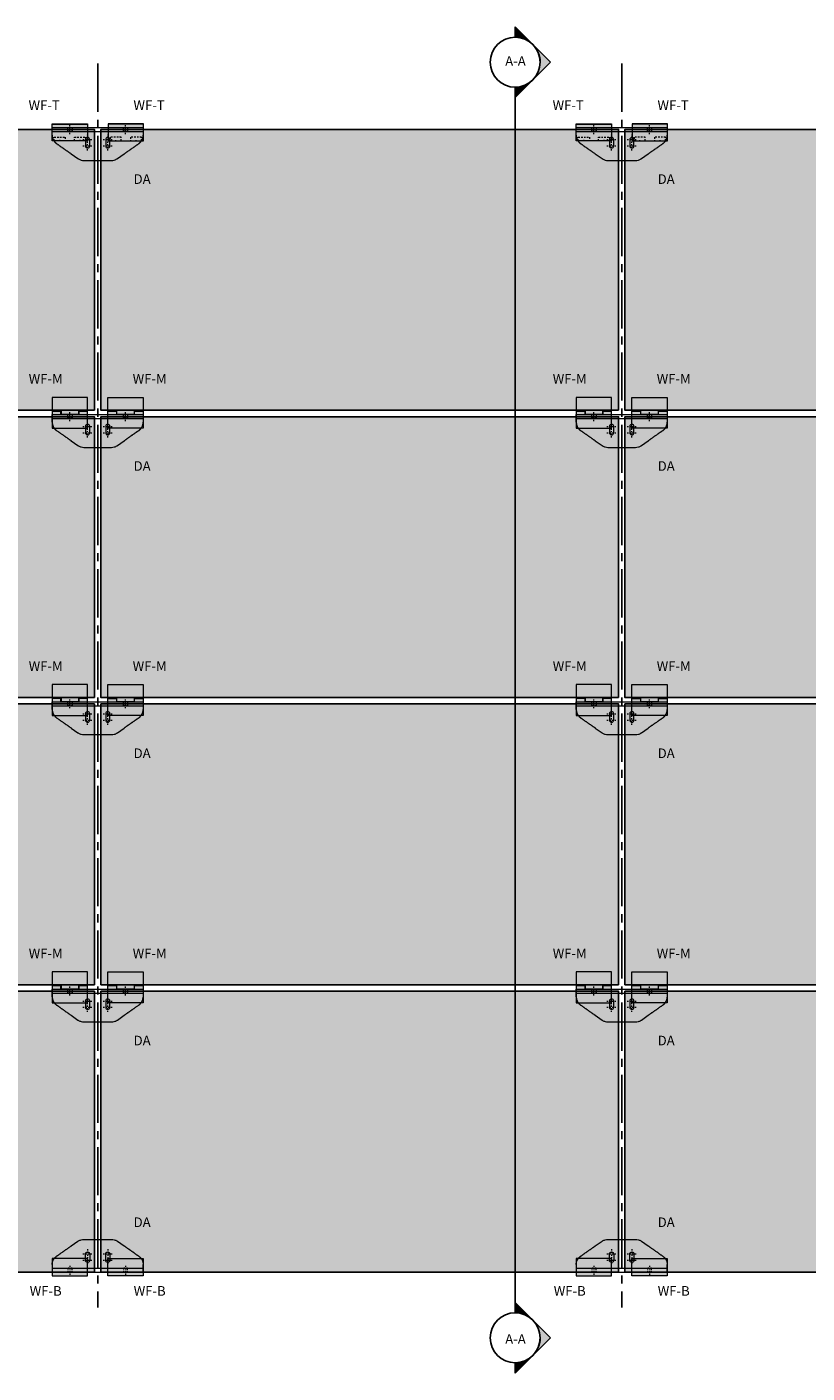
# Model space of a CAD drawing. Units: inches. Extents: x -208 to 461, y -1204 to 92.
# Drawn here: x -91 to -31, y -87 to 17 of the extents above; entities that cross this region are included whole.
import ezdxf

# ---------------------------------------------------------------- set-up
doc = ezdxf.new("R2010")
doc.units = ezdxf.units.IN
doc.header["$MEASUREMENT"] = 0
for name, pattern in [('CENTER2', [1.125, 0.75, -0.125, 0.125, -0.125]), ('STRICHPUNKT2', [12.7, 6.35, -3.175, 0, -3.175]), ('VERDECKT2', [4.7625, 3.175, -1.5875])]:
    doc.linetypes.add(name, pattern=pattern)
doc.layers.add('Dimension', color=3, linetype='Continuous')
for name, color, linetype, lineweight in [('LG_Axes', 6, 'STRICHPUNKT2', 13), ('LG_Bracket', 176, 'Continuous', 18), ('LG_Clamping', 16, 'Continuous', 18), ('LG_Hatch', 8, 'Continuous', 13), ('LG_Hidden', 8, 'VERDECKT2', 13), ('LG_Support', 96, 'Continuous', 18), ('LG_Wall', 7, 'Continuous', 25)]:
    doc.layers.add(name, color=color, linetype=linetype, lineweight=lineweight)
doc.styles.add('SANNO_16', font='architxt.shx', dxfattribs={"width": 1.1, "height": 1.5})
doc.styles.add('STRUCT_8', font='arial.ttf', dxfattribs={"height": 0.75})

# ---------------------------------------------------------------- blocks, each defined once
blk = doc.blocks.new('SL-B-WALL-FLAT-DOPPEL Ansicht')
at = {"layer": 'LG_Axes', "color": 1, "ltscale": 0.05}
for p, q in [((-55, 17), (-55, 35)), ((55, 17), (55, 35)), ((-29.2, 6.3), (-10.8, 6.3)), ((-20, -15.4), (-20, 15.5)), ((10.8, 6.3), (29.2, 6.3)), ((20, -15.4), (20, 15.5)), ((-29.2, -6.2), (-10.8, -6.2)), ((10.8, -6.2), (29.2, -6.2))]:
    blk.add_line(p, q, dxfattribs=at)
at = {"layer": 'LG_Bracket', "color": 1}
for p, q in [((-90, 14.8), (-90, 30)), ((-90, 30), (90, 30)), ((90, 30), (90, 14.8)), ((-90, 22), (90, 22)), ((-90, 14.8), (-90, 14.8)), ((-24.2, 6.3), (-24.2, -6.2)), ((-15.8, -6.2), (-15.8, 6.3)), ((15.8, 6.3), (15.8, -6.2)), ((24.2, -6.2), (24.2, 6.3)), ((90, 14.8), (90, 14.8)), ((39, -31.4), (52.4, -22)), ((52.4, -22), (52.7, -21.8)), ((52.7, -21.8), (53.5, -21.2)), ((54.1, -20.8), (53.5, -21.2)), ((54.1, -20.8), (54.9, -20.2)), ((54.9, -20.2), (55.5, -19.8)), ((55.5, -19.8), (56.4, -19.2)), ((57, -18.8), (56.4, -19.2)), ((57, -18.8), (57.8, -18.2)), ((57.8, -18.2), (58.4, -17.8)), ((58.4, -17.8), (59.2, -17.2)), ((59.8, -16.8), (59.2, -17.2)), ((59.8, -16.8), (60.6, -16.2)), ((60.6, -16.2), (61.2, -15.8)), ((61.2, -15.8), (62.1, -15.2)), ((62.7, -14.8), (62.1, -15.2)), ((62.7, -14.8), (63.5, -14.2)), ((63.5, -14.2), (64.1, -13.8)), ((64.1, -13.8), (64.9, -13.2)), ((65.5, -12.8), (64.9, -13.2)), ((65.5, -12.8), (66.4, -12.2)), ((66.4, -12.2), (67, -11.8)), ((67, -11.8), (67.8, -11.2)), ((68.4, -10.8), (67.8, -11.2)), ((68.4, -10.8), (69.2, -10.2)), ((69.2, -10.2), (69.8, -9.8)), ((69.8, -9.8), (70.6, -9.2)), ((71.2, -8.8), (70.6, -9.2)), ((71.2, -8.8), (72.1, -8.2)), ((72.1, -8.2), (72.7, -7.8)), ((72.7, -7.8), (73.5, -7.2)), ((74.1, -6.8), (73.5, -7.2)), ((74.1, -6.8), (74.9, -6.2)), ((74.9, -6.2), (75.5, -5.8)), ((75.5, -5.8), (76.3, -5.2)), ((77, -4.8), (76.3, -5.2)), ((77, -4.8), (77.8, -4.2)), ((77.8, -4.2), (78.4, -3.8)), ((78.4, -3.8), (79.2, -3.2)), ((79.8, -2.8), (79.2, -3.2)), ((79.8, -2.8), (80.6, -2.2)), ((80.6, -2.2), (81.2, -1.8)), ((81.2, -1.8), (81.5, -1.6))]:
    blk.add_line(p, q, dxfattribs=at)
blk.add_lwpolyline([(-82, -1.2, 0.008763), (-81.5, -1.6), (-81.2, -1.8), (-80.6, -2.2), (-79.8, -2.8), (-79.2, -3.2), (-78.4, -3.8), (-77.8, -4.2), (-77, -4.8), (-76.3, -5.2), (-75.5, -5.8), (-74.9, -6.2), (-74.1, -6.8), (-73.5, -7.2), (-72.7, -7.8), (-72.1, -8.2), (-71.2, -8.8), (-70.6, -9.2), (-69.8, -9.8), (-69.2, -10.2), (-68.4, -10.8), (-67.8, -11.2), (-67, -11.8), (-66.4, -12.2), (-65.5, -12.8), (-64.9, -13.2), (-64.1, -13.8), (-63.5, -14.2), (-62.7, -14.8), (-62.1, -15.2), (-61.2, -15.8), (-60.6, -16.2), (-59.8, -16.8), (-59.2, -17.2), (-58.4, -17.8), (-57.8, -18.2), (-57, -18.8), (-56.4, -19.2), (-55.5, -19.8), (-54.9, -20.2), (-54.1, -20.8), (-53.5, -21.2), (-52.7, -21.8), (-52.4, -22), (-39, -31.4, 0.014014), (-38, -32)], format="xyb", dxfattribs=at)
blk.add_lwpolyline([(-27.5, -35), (27.5, -35)], dxfattribs=at)
for centre, radius, start, end in [((-70, 14.8), 20, 180, 181.5663), ((-70, 14.8), 20, 182.7827, 184.4354), ((-70, 14.8), 20, 185.6555, 187.3156), ((-70, 14.8), 20, 188.5428, 190.2145), ((-70, 14.8), 20, 191.452, 193.1402), ((-70, 14.8), 20, 194.3916, 196.1012), ((-70, 14.8), 20, 197.3704, 199.1071), ((-70, 14.8), 20, 200.3985, 202.1687), ((-70, 14.8), 20, 203.4874, 205.2985), ((-70, 14.8), 20, 206.6505, 208.5115), ((-70, 14.8), 20, 209.904, 211.8255), ((-70, 14.8), 20, 213.2674, 215.2633), ((-70, 14.8), 20, 216.7659, 218.8537), ((-70, 14.8), 20, 220.4322, 222.6357), ((-70, 14.8), 20, 224.3106, 226.6634), ((-20, 6.3), 4.2, 0, 180), ((20, 6.3), 4.2, 0, 180), ((70, 14.8), 20, 313.3366, 315.6894), ((70, 14.8), 20, 317.3643, 319.5678), ((70, 14.8), 20, 321.1463, 323.2341), ((70, 14.8), 20, 324.7367, 326.7326), ((70, 14.8), 20, 328.1745, 330.096), ((70, 14.8), 20, 331.4885, 333.3495), ((70, 14.8), 20, 334.7015, 336.5126), ((70, 14.8), 20, 337.8313, 339.6015), ((70, 14.8), 20, 340.8929, 342.6296), ((70, 14.8), 20, 343.8988, 345.6084), ((70, 14.8), 20, 346.8598, 348.548), ((70, 14.8), 20, 349.7855, 351.4572), ((70, 14.8), 20, 352.6844, 354.3445), ((70, 14.8), 20, 355.5646, 357.2173), ((70, 14.8), 20, 358.4337, 360), ((-70, 14.8), 20, 228.4647, 231.0172), ((-20, -6.2), 4.2, 180, 0), ((20, -6.2), 4.2, 180, 0), ((70, 14.8), 20, 305, 307.0084), ((70, 14.8), 20, 308.9828, 311.5353), ((27.5, -15), 20, 301.7883, 305)]:
    blk.add_arc(centre, radius, start, end, dxfattribs=at)
for points, knots in [([(-90, 14.2), (-90, 14.2), (-90, 14.2), (-90, 14.1), (-90, 14), (-90, 14), (-90, 13.9), (-90, 13.8), (-90, 13.8), (-90, 13.8)], [0.02260278, 0.02260278, 0.02260278, 0.02260278, 0.03390707, 0.03390707, 0.04521392, 0.04521392, 0.05652578, 0.05652578, 0.06783171, 0.06783171, 0.06783171, 0.06783171]), ([(-89.9, 13.2), (-89.9, 13.2), (-89.9, 13.2), (-89.9, 13.1), (-89.9, 13), (-89.9, 13), (-89.9, 12.9), (-89.9, 12.8), (-89.9, 12.8), (-89.9, 12.8)], [0.02261479, 0.02261479, 0.02261479, 0.02261479, 0.03393701, 0.03393701, 0.04527821, 0.04527821, 0.05663113, 0.05663113, 0.06795721, 0.06795721, 0.06795721, 0.06795721]), ([(-89.8, 12.2), (-89.8, 12.2), (-89.8, 12.2), (-89.8, 12.1), (-89.8, 12), (-89.8, 12), (-89.8, 11.9), (-89.8, 11.8), (-89.8, 11.8), (-89.8, 11.8)], [0.02263896, 0.02263896, 0.02263896, 0.02263896, 0.03399469, 0.03399469, 0.045401, 0.045401, 0.05682602, 0.05682602, 0.06818792, 0.06818792, 0.06818792, 0.06818792]), ([(-89.7, 11.2), (-89.7, 11.2), (-89.7, 11.2), (-89.7, 11.1), (-89.7, 11), (-89.6, 11), (-89.6, 10.9), (-89.6, 10.8), (-89.6, 10.8), (-89.6, 10.8)], [0.02267594, 0.02267594, 0.02267594, 0.02267594, 0.03408164, 0.03408164, 0.04558539, 0.04558539, 0.05711533, 0.05711533, 0.06852966, 0.06852966, 0.06852966, 0.06852966]), ([(-89.5, 10.2), (-89.5, 10.2), (-89.5, 10.2), (-89.4, 10.1), (-89.4, 10), (-89.4, 10), (-89.4, 9.9), (-89.4, 9.8), (-89.4, 9.8), (-89.4, 9.8)], [0.02272679, 0.02272679, 0.02272679, 0.02272679, 0.03420024, 0.03420024, 0.04583624, 0.04583624, 0.0575066, 0.0575066, 0.06899137, 0.06899137, 0.06899137, 0.06899137]), ([(-89.2, 9.2), (-89.2, 9.2), (-89.2, 9.2), (-89.2, 9.1), (-89.2, 9), (-89.1, 9), (-89.1, 8.9), (-89.1, 8.8), (-89.1, 8.8), (-89.1, 8.8)], [0.02279305, 0.02279305, 0.02279305, 0.02279305, 0.03435395, 0.03435395, 0.0461605, 0.0461605, 0.05801054, 0.05801054, 0.06958578, 0.06958578, 0.06958578, 0.06958578]), ([(-88.9, 8.2), (-88.9, 8.2), (-88.9, 8.2), (-88.9, 8.1), (-88.8, 8), (-88.8, 8), (-88.8, 7.9), (-88.8, 7.8), (-88.8, 7.8), (-88.7, 7.8)], [0.02287687, 0.02287687, 0.02287687, 0.02287687, 0.03454752, 0.03454752, 0.04656775, 0.04656775, 0.05864194, 0.05864194, 0.07033039, 0.07033039, 0.07033039, 0.07033039]), ([(-88.5, 7.2), (-88.5, 7.2), (-88.5, 7.2), (-88.5, 7.1), (-88.4, 7), (-88.4, 7), (-88.4, 6.9), (-88.4, 6.8), (-88.4, 6.8), (-88.3, 6.8)], [0.02298117, 0.02298117, 0.02298117, 0.02298117, 0.03478745, 0.03478745, 0.04707106, 0.04707106, 0.05942088, 0.05942088, 0.071249, 0.071249, 0.071249, 0.071249]), ([(-88.1, 6.2), (-88.1, 6.2), (-88.1, 6.2), (-88, 6.1), (-88, 6), (-88, 6), (-87.9, 5.9), (-87.9, 5.8), (-87.9, 5.8), (-87.9, 5.8)], [0.02311004, 0.02311004, 0.02311004, 0.02311004, 0.03508263, 0.03508263, 0.04768821, 0.04768821, 0.06037469, 0.06037469, 0.07237397, 0.07237397, 0.07237397, 0.07237397]), ([(-87.6, 5.2), (-87.6, 5.2), (-87.5, 5.2), (-87.5, 5.1), (-87.5, 5), (-87.4, 5), (-87.4, 4.9), (-87.4, 4.8), (-87.4, 4.8), (-87.3, 4.8)], [0.02326909, 0.02326909, 0.02326909, 0.02326909, 0.03544532, 0.03544532, 0.04844365, 0.04844365, 0.06154097, 0.06154097, 0.07374981, 0.07374981, 0.07374981, 0.07374981]), ([(-87, 4.2), (-87, 4.2), (-87, 4.2), (-86.9, 4.1), (-86.9, 4), (-86.8, 4), (-86.8, 3.9), (-86.8, 3.8), (-86.7, 3.8), (-86.7, 3.8)], [0.02346634, 0.02346634, 0.02346634, 0.02346634, 0.03589274, 0.03589274, 0.0493716, 0.0493716, 0.06297237, 0.06297237, 0.07543885, 0.07543885, 0.07543885, 0.07543885]), ([(-86.3, 3.2), (-86.3, 3.2), (-86.3, 3.2), (-86.2, 3.1), (-86.2, 3), (-86.2, 3), (-86.1, 2.9), (-86.1, 2.8), (-86, 2.8), (-86, 2.8)], [0.02371342, 0.02371342, 0.02371342, 0.02371342, 0.03644974, 0.03644974, 0.05052122, 0.05052122, 0.06474462, 0.06474462, 0.07753068, 0.07753068, 0.07753068, 0.07753068]), ([(-85.6, 2.2), (-85.6, 2.2), (-85.5, 2.2), (-85.5, 2.1), (-85.4, 2), (-85.4, 2), (-85.3, 1.9), (-85.3, 1.8), (-85.2, 1.8), (-85.2, 1.8)], [0.02402782, 0.02402782, 0.02402782, 0.02402782, 0.03715341, 0.03715341, 0.05196557, 0.05196557, 0.0669704, 0.0669704, 0.08015864, 0.08015864, 0.08015864, 0.08015864]), ([(-84.7, 1.2), (-84.7, 1.2), (-84.7, 1.2), (-84.6, 1.1), (-84.6, 1), (-84.5, 1), (-84.4, 0.9), (-84.4, 0.8), (-84.3, 0.8), (-84.3, 0.8)], [0.02443718, 0.02443718, 0.02443718, 0.02443718, 0.03806164, 0.03806164, 0.05381813, 0.05381813, 0.06982533, 0.06982533, 0.0835306, 0.0835306, 0.0835306, 0.0835306]), ([(-83.7, 0.2), (-83.7, 0.2), (-83.7, 0.2), (-83.6, 0.1), (-83.5, 0), (-83.5, 0), (-83.4, -0.1), (-83.3, -0.2), (-83.3, -0.2), (-83.3, -0.2)], [0.0249875, 0.0249875, 0.0249875, 0.0249875, 0.03927038, 0.03927038, 0.05626598, 0.05626598, 0.07360019, 0.07360019, 0.08799064, 0.08799064, 0.08799064, 0.08799064]), ([(83.3, -0.2), (83.3, -0.2), (83.3, -0.2), (83.4, -0.1), (83.5, 0), (83.5, 0), (83.6, 0.1), (83.7, 0.2), (83.7, 0.2), (83.7, 0.2)], [0.02534133, 0.02534133, 0.02534133, 0.02534133, 0.03973177, 0.03973177, 0.05706598, 0.05706598, 0.07406158, 0.07406158, 0.08834447, 0.08834447, 0.08834447, 0.08834447]), ([(84.3, 0.8), (84.3, 0.8), (84.4, 0.8), (84.4, 0.9), (84.5, 1), (84.6, 1), (84.6, 1.1), (84.7, 1.2), (84.7, 1.2), (84.7, 1.2)], [0.02469119, 0.02469119, 0.02469119, 0.02469119, 0.03839645, 0.03839645, 0.05440366, 0.05440366, 0.07016015, 0.07016015, 0.08378461, 0.08378461, 0.08378461, 0.08378461]), ([(85.2, 1.8), (85.2, 1.8), (85.3, 1.8), (85.3, 1.9), (85.4, 2), (85.4, 2), (85.5, 2.1), (85.5, 2.2), (85.6, 2.2), (85.6, 2.2)], [0.02421797, 0.02421797, 0.02421797, 0.02421797, 0.03740622, 0.03740622, 0.05241105, 0.05241105, 0.06722321, 0.06722321, 0.08034879, 0.08034879, 0.08034879, 0.08034879]), ([(86, 2.8), (86, 2.8), (86.1, 2.8), (86.1, 2.9), (86.2, 3), (86.2, 3), (86.2, 3.1), (86.3, 3.2), (86.3, 3.2), (86.3, 3.2)], [0.02385998, 0.02385998, 0.02385998, 0.02385998, 0.03664604, 0.03664604, 0.05086943, 0.05086943, 0.06494091, 0.06494091, 0.07767724, 0.07767724, 0.07767724, 0.07767724]), ([(86.7, 3.8), (86.7, 3.8), (86.8, 3.8), (86.8, 3.9), (86.8, 4), (86.9, 4), (86.9, 4.1), (87, 4.2), (87, 4.2), (87, 4.2)], [0.02358171, 0.02358171, 0.02358171, 0.02358171, 0.03604818, 0.03604818, 0.04964896, 0.04964896, 0.06312781, 0.06312781, 0.07555421, 0.07555421, 0.07555421, 0.07555421]), ([(87.3, 4.8), (87.4, 4.8), (87.4, 4.8), (87.4, 4.9), (87.4, 5), (87.5, 5), (87.5, 5.1), (87.5, 5.2), (87.6, 5.2), (87.6, 5.2)], [0.02336121, 0.02336121, 0.02336121, 0.02336121, 0.03557006, 0.03557006, 0.04866738, 0.04866738, 0.0616657, 0.0616657, 0.07384193, 0.07384193, 0.07384193, 0.07384193]), ([(87.9, 5.8), (87.9, 5.8), (87.9, 5.8), (87.9, 5.9), (88, 6), (88, 6), (88, 6.1), (88.1, 6.2), (88.1, 6.2), (88.1, 6.2)], [0.02318425, 0.02318425, 0.02318425, 0.02318425, 0.03518353, 0.03518353, 0.04787, 0.04787, 0.06047558, 0.06047558, 0.07244818, 0.07244818, 0.07244818, 0.07244818]), ([(88.3, 6.8), (88.4, 6.8), (88.4, 6.8), (88.4, 6.9), (88.4, 7), (88.4, 7), (88.5, 7.1), (88.5, 7.2), (88.5, 7.2), (88.5, 7.2)], [0.02304117, 0.02304117, 0.02304117, 0.02304117, 0.03486929, 0.03486929, 0.0472191, 0.0472191, 0.05950271, 0.05950271, 0.07130899, 0.07130899, 0.07130899, 0.07130899]), ([(88.7, 7.8), (88.8, 7.8), (88.8, 7.8), (88.8, 7.9), (88.8, 8), (88.8, 8), (88.9, 8.1), (88.9, 8.2), (88.9, 8.2), (88.9, 8.2)], [0.02292526, 0.02292526, 0.02292526, 0.02292526, 0.03461371, 0.03461371, 0.04668789, 0.04668789, 0.05870813, 0.05870813, 0.07037878, 0.07037878, 0.07037878, 0.07037878]), ([(89.1, 8.8), (89.1, 8.8), (89.1, 8.8), (89.1, 8.9), (89.1, 9), (89.2, 9), (89.2, 9.1), (89.2, 9.2), (89.2, 9.2), (89.2, 9.2)], [0.02283173, 0.02283173, 0.02283173, 0.02283173, 0.03440697, 0.03440697, 0.04625702, 0.04625702, 0.05806356, 0.05806356, 0.06962446, 0.06962446, 0.06962446, 0.06962446]), ([(89.4, 9.8), (89.4, 9.8), (89.4, 9.8), (89.4, 9.9), (89.4, 10), (89.4, 10), (89.4, 10.1), (89.5, 10.2), (89.5, 10.2), (89.5, 10.2)], [0.02275713, 0.02275713, 0.02275713, 0.02275713, 0.03424191, 0.03424191, 0.04591226, 0.04591226, 0.05754826, 0.05754826, 0.06902171, 0.06902171, 0.06902171, 0.06902171]), ([(89.6, 10.8), (89.6, 10.8), (89.6, 10.8), (89.6, 10.9), (89.6, 11), (89.7, 11), (89.7, 11.1), (89.7, 11.2), (89.7, 11.2), (89.7, 11.2)], [0.02269894, 0.02269894, 0.02269894, 0.02269894, 0.03411326, 0.03411326, 0.04564321, 0.04564321, 0.05714696, 0.05714696, 0.06855266, 0.06855266, 0.06855266, 0.06855266]), ([(89.8, 11.8), (89.8, 11.8), (89.8, 11.8), (89.8, 11.9), (89.8, 12), (89.8, 12), (89.8, 12.1), (89.8, 12.2), (89.8, 12.2), (89.8, 12.2)], [0.02265532, 0.02265532, 0.02265532, 0.02265532, 0.03401722, 0.03401722, 0.04544225, 0.04544225, 0.05684855, 0.05684855, 0.06820429, 0.06820429, 0.06820429, 0.06820429]), ([(89.9, 12.8), (89.9, 12.8), (89.9, 12.8), (89.9, 12.9), (89.9, 13), (89.9, 13), (89.9, 13.1), (89.9, 13.2), (89.9, 13.2), (89.9, 13.2)], [0.02262501, 0.02262501, 0.02262501, 0.02262501, 0.03395108, 0.03395108, 0.045304, 0.045304, 0.0566452, 0.0566452, 0.06796742, 0.06796742, 0.06796742, 0.06796742]), ([(90, 13.8), (90, 13.8), (90, 13.8), (90, 13.9), (90, 14), (90, 14), (90, 14.1), (90, 14.2), (90, 14.2), (90, 14.2)], [0.02260714, 0.02260714, 0.02260714, 0.02260714, 0.03391307, 0.03391307, 0.04522493, 0.04522493, 0.05653178, 0.05653178, 0.06783606, 0.06783606, 0.06783606, 0.06783606]), ([(-82.6, -0.8), (-82.5, -0.8), (-82.5, -0.8), (-82.4, -0.9), (-82.4, -1), (-82.3, -1), (-82.2, -1.1), (-82.1, -1.2), (-82.1, -1.2), (-82, -1.2)], [0.02576212, 0.02576212, 0.02576212, 0.02576212, 0.0409519, 0.0409519, 0.05964331, 0.05964331, 0.0788179, 0.0788179, 0.09415789, 0.09415789, 0.09415789, 0.09415789]), ([(82, -1.2), (82.1, -1.2), (82.1, -1.2), (82.2, -1.1), (82.3, -1), (82.4, -1), (82.4, -0.9), (82.5, -0.8), (82.5, -0.8), (82.6, -0.8)], [0.02628599, 0.02628599, 0.02628599, 0.02628599, 0.04162599, 0.04162599, 0.06080058, 0.06080058, 0.07949198, 0.07949198, 0.09468177, 0.09468177, 0.09468177, 0.09468177]), ([(-38, -32), (-37.3, -32.5), (-36.4, -32.9), (-34.7, -33.7), (-33.8, -34), (-31.1, -34.8), (-29.2, -35), (-27.5, -35)], [2.313426, 2.313426, 2.313426, 2.313426, 2.590053, 2.590053, 2.86668, 2.86668, 3.419935, 3.419935, 3.419935, 3.419935]), ([(27.5, -35), (29.2, -35), (31.1, -34.8), (33.8, -34), (34.7, -33.7), (36.4, -32.9), (37.3, -32.5), (38, -32)], [0, 0, 0, 0, 0.553255, 0.553255, 0.829882, 0.829882, 1.106509, 1.106509, 1.106509, 1.106509])]:
    blk.add_open_spline(points, degree=3, knots=knots, dxfattribs=at)
at = {"layer": 'LG_Hidden', "color": 1, "ltscale": 0.05}
for points in [[(-50.8, 22), (-59.2, 22), (-59.2, 30), (-50.8, 30)], [(59.2, 22), (50.8, 22), (50.8, 30), (59.2, 30)]]:
    blk.add_lwpolyline(points, close=True, dxfattribs=at)
blk = doc.blocks.new('41AL-WALL-FLAT-O Ansicht')
at = {"layer": 'LG_Hatch'}
h = blk.add_hatch(color=8, dxfattribs=at)
h.dxf.hatch_style = 1
h.paths.add_polyline_path([(34.9, 36.7), (-35.1, 36.7), (-35.1, 3.8), (34.9, 3.8)])
at = {"layer": 'LG_Hidden'}
for points in [[(-31.1, 3.8), (-31.1, 11), (-9.1, 11), (-9.1, 3.8)], [(8.9, 3.8), (8.9, 11), (30.9, 11), (30.9, 3.8)]]:
    blk.add_lwpolyline(points, dxfattribs=at)
for centre in [(-20.1, 0), (19.9, 0)]:
    blk.add_arc(centre, 4.2, 63.2791, 116.7209, dxfattribs=at)
at = {"layer": 'LG_Support', "color": 4}
blk.add_lwpolyline([(34.9, 37.5), (34.9, 37.5), (34.9, 3.8), (-35.1, 3.8), (-35.1, 37.5), (-35.1, 37.5), (-35.1, 37.5), (34.9, 37.5)], close=True, dxfattribs=at)
at = {"layer": 'LG_Support'}
blk.add_lwpolyline([(-35.1, 36.7), (34.9, 36.7)], dxfattribs=at)
blk = doc.blocks.new('41AL-WALL-FLAT-M-16 Ansicht')
at = {"layer": 'LG_Hatch'}
h = blk.add_hatch(color=8, dxfattribs=at)
h.dxf.hatch_style = 1
h.paths.add_polyline_path([(35, 64.3), (-35, 64.3), (-35, 37.3), (-17.3, 37.3), (-17.3, 30.3), (17.4, 30.3), (17.4, 37.3), (35, 37.3)])
h.paths.add_polyline_path([(35, 37.2), (17.7, 37.2), (17.7, 30.3), (-17.6, 30.3), (-17.6, 37.2), (-35, 37.2), (-35, 3.3), (35, 3.3), (35, 3.8)])
at = {"layer": 'LG_Clamping', "color": 4}
blk.add_lwpolyline([(-17.3, 37.3), (-17.3, 30.3), (17.4, 30.3), (17.4, 37.3), (35, 37.3), (35, 64.3), (-35, 64.3), (-35, 37.3)], close=True, dxfattribs=at)
at = {"layer": 'LG_Support', "color": 4}
blk.add_lwpolyline([(-17.6, 30.3), (-17.6, 37.2), (-35, 37.2), (-35, 3.3), (35, 3.3), (35, 37.2), (17.7, 37.2), (17.7, 30.3)], close=True, dxfattribs=at)
blk = doc.blocks.new('41AL-WALL-FLAT-U-16 V3 Ansicht')
at = {"layer": 'LG_Hatch'}
h = blk.add_hatch(color=8, dxfattribs=at)
h.dxf.hatch_style = 1
h.paths.add_polyline_path([(35, -37.2), (-35, -37.2), (-35, -3.3), (35, -3.3)])
at = {"layer": 'LG_Support', "color": 4}
blk.add_lwpolyline([(35, -37.5), (35, -37.5), (35, -3.3), (-35, -3.3), (-35, -37.5), (-35, -37.5), (-35, -37.5), (35, -37.5)], close=True, dxfattribs=at)
at = {"layer": 'LG_Support'}
blk.add_lwpolyline([(-35, -37.2), (35, -37.2)], dxfattribs=at)

msp = doc.modelspace()

# ---------------------------------------------------------------- hatches: boundary and pattern name
at = {"extrusion": (0, 0, -1)}
h = msp.add_hatch(color=3, dxfattribs=at)
edge = h.paths.add_edge_path(flags=0)
edge.add_line((52.07491, 16.1674), (53.37767, 17.47017))
edge.add_line((53.37767, 17.47017), (53.37767, 16.66851))
edge.add_arc((53.37767, 14.72451), 1.944, -270, -227.921605)
h = msp.add_hatch(color=3, dxfattribs=at)
edge = h.paths.add_edge_path(flags=0)
edge.add_arc((53.37767, 14.72451), 1.944, -225, -180)
edge.add_line((51.43367, 14.72451), (50.62844, 14.72451))
edge.add_line((50.62844, 14.72451), (52.00306, 16.09912))
h = msp.add_hatch(color=3, dxfattribs=at)
edge = h.paths.add_edge_path(flags=0)
edge.add_line((52.00306, 13.34989), (50.62844, 14.72451))
edge.add_line((50.62844, 14.72451), (51.43367, 14.72451))
edge.add_arc((53.37767, 14.72451), 1.944, -180, -135)
h = msp.add_hatch(color=3, dxfattribs=at)
edge = h.paths.add_edge_path(flags=0)
edge.add_arc((53.37767, 14.72451), 1.944, -132.078395, -90)
edge.add_line((53.37767, 12.78051), (53.37767, 11.97885))
edge.add_line((53.37767, 11.97885), (52.07491, 13.28162))
h = msp.add_hatch()
h.set_pattern_fill('GOST_GLASS', color=8, scale=0.2)
h.set_pattern_definition([(45, (-7362.9163, -2470.6586), (1.69705627, -2e-16), [1, -1.4]), (45, (-7362.4921, -2470.6586), (1.69705627, -2e-16), [0.4, -2]), (45, (-7362.9163, -2470.2343), (1.69705627, -2e-16), [0.4, -2])])
h.paths.add_polyline_path([(-86.13767, -12.37605), (-86.13767, 9.49838), (-126.44328, 9.49838), (-126.44328, -12.37605)])
h.paths.add_polyline_path([(-126.94328, 9.49838), (-167.31139, 9.49838), (-167.31139, -12.37605), (-126.94328, -12.37605)])
h.paths.add_polyline_path([(-45.33206, -12.37605), (-45.33206, 9.49838), (-85.63767, 9.49838), (-85.63767, -12.37605)])
h.paths.add_polyline_path([(-4.46394, -12.37605), (-4.46394, 9.49838), (-44.83206, 9.49838), (-44.83206, -12.37605)])
h.paths.add_polyline_path([(-4.46394, -57.11506), (-4.46394, -35.24556), (-44.83206, -35.24556), (-44.83206, -57.11506)])
h.paths.add_polyline_path([(-4.46394, -34.74556), (-4.46394, -12.87605), (-44.83206, -12.87605), (-44.83206, -34.74556)])
h.paths.add_polyline_path([(-4.46394, -79.48457), (-4.46394, -57.61506), (-44.83206, -57.61506), (-44.83206, -79.48457)])
h.paths.add_polyline_path([(-45.33206, -79.48457), (-45.33206, -57.61506), (-85.63767, -57.61506), (-85.63767, -79.48457)])
h.paths.add_polyline_path([(-45.33206, -57.11506), (-45.33206, -35.24556), (-85.63767, -35.24556), (-85.63767, -57.11506)])
h.paths.add_polyline_path([(-45.33206, -34.74556), (-45.33206, -12.87605), (-85.63767, -12.87605), (-85.63767, -34.74556)])
h.paths.add_polyline_path([(-86.13767, -79.48457), (-86.13767, -57.61506), (-126.44328, -57.61506), (-126.44328, -79.48457)])
h.paths.add_polyline_path([(-86.13767, -57.11506), (-86.13767, -35.24556), (-126.44328, -35.24556), (-126.44328, -57.11506)])
h.paths.add_polyline_path([(-86.13767, -34.74556), (-86.13767, -12.87605), (-126.44328, -12.87605), (-126.44328, -34.74556)])
h.paths.add_polyline_path([(-126.94328, -57.61506), (-167.31139, -57.61506), (-167.31139, -79.48457), (-126.94328, -79.48457)])
h.paths.add_polyline_path([(-126.94328, -35.24556), (-167.31139, -35.24556), (-167.31139, -57.11506), (-126.94328, -57.11506)])
h.paths.add_polyline_path([(-126.94328, -12.87605), (-167.31139, -12.87605), (-167.31139, -34.74556), (-126.94328, -34.74556)])
h = msp.add_hatch(color=3, dxfattribs=at)
edge = h.paths.add_edge_path(flags=0)
edge.add_arc((53.37767, -84.59961), 1.944, 450, 492.078395, ccw=False)
edge.add_line((53.37767, -82.65561), (53.37767, -81.85396))
edge.add_line((53.37767, -81.85396), (52.07491, -83.15672))
h = msp.add_hatch(color=3, dxfattribs=at)
edge = h.paths.add_edge_path(flags=0)
edge.add_line((52.00306, -83.225), (50.62844, -84.59961))
edge.add_line((50.62844, -84.59961), (51.43367, -84.59961))
edge.add_arc((53.37767, -84.59961), 1.944, 495, 540, ccw=False)
h = msp.add_hatch(color=3, dxfattribs=at)
edge = h.paths.add_edge_path(flags=0)
edge.add_arc((53.37767, -84.59961), 1.944, 540, 585, ccw=False)
edge.add_line((51.43367, -84.59961), (50.62844, -84.59961))
edge.add_line((50.62844, -84.59961), (52.00306, -85.97423))
h = msp.add_hatch(color=3, dxfattribs=at)
edge = h.paths.add_edge_path(flags=0)
edge.add_line((52.07491, -86.04251), (53.37767, -87.34527))
edge.add_line((53.37767, -87.34527), (53.37767, -86.54361))
edge.add_arc((53.37767, -84.59961), 1.944, 587.921605, 630, ccw=False)

# ---------------------------------------------------------------- linework, layer by layer
at = {"color": 3, "extrusion": (0, 0, -1)}
for p, q in [((-50.62844, 14.72451), (-53.37767, 17.47374)), ((-53.37767, 16.66851), (-53.37767, 17.47374)), ((-52.07491, 16.1674), (-53.37767, 17.47017)), ((-53.37767, 17.47017), (-53.37767, 16.66851)), ((-50.62844, 14.72451), (-52.00306, 16.09912)), ((-50.62844, 14.72451), (-53.37767, 11.97528)), ((-52.00306, 13.34989), (-50.62844, 14.72451)), ((-53.37767, 11.97885), (-52.07491, 13.28162)), ((-53.37767, 12.78051), (-53.37767, 11.97528)), ((-53.37767, 12.78051), (-53.37767, 11.97885)), ((-50.62844, -84.59961), (-53.37767, -81.85038)), ((-53.37767, -82.65561), (-53.37767, -81.85038)), ((-53.37767, -82.65561), (-53.37767, -81.85396)), ((-53.37767, -81.85396), (-52.07491, -83.15672)), ((-52.00306, -83.225), (-50.62844, -84.59961)), ((-50.62844, -84.59961), (-53.37767, -87.34885)), ((-50.62844, -84.59961), (-52.00306, -85.97423)), ((-52.07491, -86.04251), (-53.37767, -87.34527)), ((-53.37767, -86.54361), (-53.37767, -87.34885)), ((-53.37767, -87.34527), (-53.37767, -86.54361))]:
    msp.add_line(p, q, dxfattribs=at)
at = {"color": 1, "linetype": 'CENTER2', "ltscale": 5}
for p, q in [((-85.88767, 14.62451), (-85.88767, -82.24891)), ((-45.08206, 14.62451), (-45.08206, -82.24891))]:
    msp.add_line(p, q, dxfattribs=at)
at = {"color": 3}
msp.add_line((-53.37767, 12.78051), (-53.37767, -82.65561), dxfattribs=at)
at = {"color": 4}
for points in [[(-86.13767, -12.37605), (-86.13767, 9.49838), (-126.44328, 9.49838), (-126.44328, -12.37605)], [(-45.33206, -12.37605), (-45.33206, 9.49838), (-85.63767, 9.49838), (-85.63767, -12.37605)], [(-4.46394, -12.37605), (-4.46394, 9.49838), (-44.83206, 9.49838), (-44.83206, -12.37605)], [(-86.13767, -34.74556), (-86.13767, -12.87605), (-126.44328, -12.87605), (-126.44328, -34.74556)], [(-45.33206, -34.74556), (-45.33206, -12.87605), (-85.63767, -12.87605), (-85.63767, -34.74556)], [(-4.46394, -34.74556), (-4.46394, -12.87605), (-44.83206, -12.87605), (-44.83206, -34.74556)], [(-86.13767, -57.11506), (-86.13767, -35.24556), (-126.44328, -35.24556), (-126.44328, -57.11506)], [(-45.33206, -57.11506), (-45.33206, -35.24556), (-85.63767, -35.24556), (-85.63767, -57.11506)], [(-4.46394, -57.11506), (-4.46394, -35.24556), (-44.83206, -35.24556), (-44.83206, -57.11506)], [(-86.13767, -79.48457), (-86.13767, -57.61506), (-126.44328, -57.61506), (-126.44328, -79.48457)], [(-45.33206, -79.48457), (-45.33206, -57.61506), (-85.63767, -57.61506), (-85.63767, -79.48457)], [(-4.46394, -79.48457), (-4.46394, -57.61506), (-44.83206, -57.61506), (-44.83206, -79.48457)]]:
    msp.add_lwpolyline(points, close=True, dxfattribs=at)
at = {"color": 3, "extrusion": (0, 0, -1)}
for centre, start, end in [((53.37767, 14.72451), 270, 90), ((53.37767, 14.72451), 90, 270), ((53.37767, 14.72451), 135, 180), ((53.37767, 14.72451), 227.921605, 270), ((53.37767, -84.59961), 270, 90), ((53.37767, -84.59961), 90, 270), ((53.37767, -84.59961), 90, 132.078395), ((53.37767, -84.59961), 180, 225)]:
    msp.add_arc(centre, 1.944, start, end, dxfattribs=at)

# ---------------------------------------------------------------- block references
at = {"layer": 'LG_Bracket', "xscale": 0.0393701, "yscale": 0.0393701, "zscale": 0.0393701}
for p in [(-85.88767, 8.45551), (-45.08206, 8.45551), (-85.88767, -13.88546), (-45.08206, -13.88546), (-85.88767, -36.25497), (-45.08206, -36.25497), (-85.88767, -58.62447), (-45.08206, -58.62447)]:
    msp.add_blockref('SL-B-WALL-FLAT-DOPPEL Ansicht', p, dxfattribs=at)
at = {"layer": 'LG_Bracket', "xscale": -0.0393701, "yscale": 0.0393701, "zscale": 0.0393701, "rotation": 180}
for p in [(-85.88767, -78.31873), (-45.08206, -78.31873)]:
    msp.add_blockref('SL-B-WALL-FLAT-DOPPEL Ansicht', p, dxfattribs=at)
at = {"layer": 'LG_Wall', "yscale": 0.0393701, "zscale": 0.0393701}
for name, p, xscale in [('41AL-WALL-FLAT-O Ansicht', (-88.05031, 8.45555), 0.0393701), ('41AL-WALL-FLAT-O Ansicht', (-83.70141, 8.45555), -0.0393701), ('41AL-WALL-FLAT-O Ansicht', (-47.2447, 8.45555), 0.0393701), ('41AL-WALL-FLAT-O Ansicht', (-42.89579, 8.45555), -0.0393701), ('41AL-WALL-FLAT-M-16 Ansicht', (-88.05302, -13.90514), 0.0393701), ('41AL-WALL-FLAT-M-16 Ansicht', (-83.72231, -13.90514), -0.0393701), ('41AL-WALL-FLAT-M-16 Ansicht', (-47.24741, -13.90514), 0.0393701), ('41AL-WALL-FLAT-M-16 Ansicht', (-42.9167, -13.90514), -0.0393701), ('41AL-WALL-FLAT-M-16 Ansicht', (-88.05302, -36.27465), 0.0393701), ('41AL-WALL-FLAT-M-16 Ansicht', (-83.72231, -36.27465), -0.0393701), ('41AL-WALL-FLAT-M-16 Ansicht', (-47.24741, -36.27465), 0.0393701), ('41AL-WALL-FLAT-M-16 Ansicht', (-42.9167, -36.27465), -0.0393701), ('41AL-WALL-FLAT-M-16 Ansicht', (-88.05302, -58.64416), 0.0393701), ('41AL-WALL-FLAT-M-16 Ansicht', (-83.72231, -58.64416), -0.0393701), ('41AL-WALL-FLAT-M-16 Ansicht', (-47.24741, -58.64416), 0.0393701), ('41AL-WALL-FLAT-M-16 Ansicht', (-42.9167, -58.64416), -0.0393701), ('41AL-WALL-FLAT-U-16 V3 Ansicht', (-88.05302, -78.30286), 0.0393701), ('41AL-WALL-FLAT-U-16 V3 Ansicht', (-83.72231, -78.30286), -0.0393701), ('41AL-WALL-FLAT-U-16 V3 Ansicht', (-47.24741, -78.30286), 0.0393701), ('41AL-WALL-FLAT-U-16 V3 Ansicht', (-42.9167, -78.30286), -0.0393701)]:
    msp.add_blockref(name, p, dxfattribs=dict(at, xscale=xscale))

# ---------------------------------------------------------------- texts
at = {"color": 1, "char_height": 0.75, "attachment_point": 5, "style": 'STRUCT_8'}
for s, insert in [('\\A1;WF-T', (-90.05542, 11.38012)), ('\\A1;WF-T', (-81.88855, 11.38012)), ('\\A1;WF-T', (-49.2498, 11.38012)), ('\\A1;WF-T', (-41.08294, 11.38012)), ('\\A1;DA', (-82.42682, 5.6239)), ('\\A1;DA', (-41.62121, 5.6239)), ('\\A1;WF-M', (-89.93625, -9.92743)), ('\\A1;WF-M', (-81.83909, -9.92743)), ('\\A1;WF-M', (-49.13064, -9.92743)), ('\\A1;WF-M', (-41.03348, -9.92743)), ('\\A1;DA', (-82.42682, -16.71707)), ('\\A1;DA', (-41.62121, -16.71707)), ('\\A1;WF-M', (-89.93625, -32.29694)), ('\\A1;WF-M', (-81.83909, -32.29694)), ('\\A1;WF-M', (-49.13064, -32.29694)), ('\\A1;WF-M', (-41.03348, -32.29694)), ('\\A1;DA', (-82.42682, -39.08657)), ('\\A1;DA', (-41.62121, -39.08657)), ('\\A1;WF-M', (-89.93625, -54.66645)), ('\\A1;WF-M', (-81.83909, -54.66645)), ('\\A1;WF-M', (-49.13064, -54.66645)), ('\\A1;WF-M', (-41.03348, -54.66645)), ('\\A1;DA', (-82.42682, -61.45608)), ('\\A1;DA', (-41.62121, -61.45608)), ('\\A1;DA', (-82.42682, -75.60422)), ('\\A1;DA', (-41.62121, -75.60422)), ('\\A1;WF-B', (-89.93625, -80.95127)), ('\\A1;WF-B', (-81.83909, -80.95127)), ('\\A1;WF-B', (-49.13064, -80.95127)), ('\\A1;WF-B', (-41.03348, -80.95127))]:
    msp.add_mtext(s, dxfattribs=dict(at, insert=insert))
at = {"layer": 'Dimension', "color": 101, "linetype": 'Continuous', "char_height": 0.75, "attachment_point": 5, "style": 'SANNO_16'}
for insert in [(-53.35439, 14.82087), (-53.35439, -84.69598)]:
    msp.add_mtext('{\\fArial|b0|i0|c0|p34;\\W1;A-A}', dxfattribs=dict(at, insert=insert))

doc.saveas('drawing.dxf')
